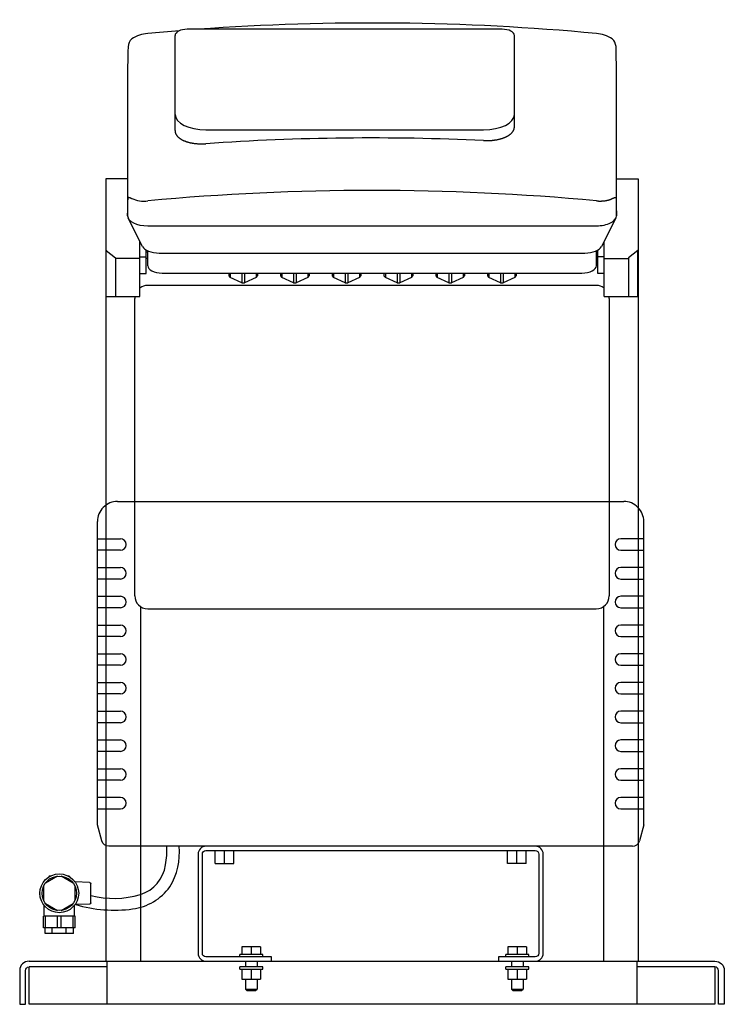
# Model space of a CAD drawing. Extents: x -245 to 245, y 0 to 685.
import ezdxf

# ---------------------------------------------------------------- set-up
doc = ezdxf.new("R2010")
doc.units = 0
doc.layers.get('0').update_dxf_attribs({"color": 252})

msp = doc.modelspace()

# ---------------------------------------------------------------- linework, layer by layer
at = {"color": 252, "extrusion": (0, 1, 0)}
for p, q in [((90.54, 678.63), (-128.46, 678.63)), ((-136.96, 608.13), (-136.96, 674.38)), ((99.04, 610.82), (99.04, 674.38)), ((-169.96, 651.32), (-169.96, 548.82)), ((170.04, 548.82), (170.04, 651.32)), ((-115.46, 608.63), (77.54, 608.63)), ((-185.01, 574.61), (-185.01, 30)), ((-169.96, 574.61), (-185.01, 574.61)), ((170.04, 574.61), (185.01, 574.61)), ((185.01, 574.61), (185.01, 30)), ((-159.59, 527.43), (-169.53, 547.1)), ((-155.96, 541.82), (156.04, 541.82)), ((169.62, 547.1), (159.68, 527.43)), ((-161.41, 492.61), (-161.41, 531.02)), ((161.41, 492.61), (161.41, 530.85)), ((-184.77, 492.61), (-184.77, 524.65)), ((-184.77, 524.65), (-178.41, 519.62)), ((-157.11, 508.67), (-157.11, 525.02)), ((-157.11, 523.8), (-155.96, 523.8)), ((-155.96, 513.98), (-155.96, 524.42)), ((-147.96, 522.9), (148.04, 522.9)), ((156.04, 513.98), (156.04, 524.42)), ((157.11, 523.8), (156.04, 523.8)), ((157.11, 508.67), (157.11, 524.96)), ((184.77, 524.65), (178.41, 519.62)), ((184.77, 492.61), (184.77, 524.65)), ((-178.41, 519.62), (-178.41, 492.61)), ((-161.41, 519.18), (-178.41, 519.18)), ((-161.41, 520.22), (-157.11, 520.22)), ((-157.11, 519.4), (-155.96, 519.4)), ((157.11, 519.4), (156.04, 519.4)), ((161.41, 520.22), (157.11, 520.22)), ((161.41, 519.18), (178.41, 519.18)), ((178.41, 519.62), (178.41, 492.61)), ((-161.41, 508.67), (-157.11, 508.67)), ((-145.96, 508.98), (146.04, 508.98)), ((-99.66, 508.98), (-99.66, 507.02)), ((-98.71, 508.98), (-98.71, 505.77)), ((-90.6, 508.98), (-90.6, 502.22)), ((-88.71, 508.98), (-88.71, 502.22)), ((-80.6, 508.98), (-80.6, 505.77)), ((-79.66, 508.98), (-79.66, 507.02)), ((-63.66, 508.98), (-63.66, 507.02)), ((-62.71, 508.98), (-62.71, 505.77)), ((-54.6, 508.98), (-54.6, 502.22)), ((-52.71, 508.98), (-52.71, 502.22)), ((-44.6, 508.98), (-44.6, 505.77)), ((-43.66, 508.98), (-43.66, 507.02)), ((-27.66, 508.98), (-27.66, 507.02)), ((-26.71, 508.98), (-26.71, 505.77)), ((-18.6, 508.98), (-18.6, 502.22)), ((-16.71, 508.98), (-16.71, 502.22)), ((-8.6, 508.98), (-8.6, 505.77)), ((-7.66, 508.98), (-7.66, 507.02)), ((8.34, 508.98), (8.34, 507.02)), ((9.29, 508.98), (9.29, 505.77)), ((17.4, 508.98), (17.4, 502.22)), ((19.29, 508.98), (19.29, 502.22)), ((27.4, 508.98), (27.4, 505.77)), ((28.34, 508.98), (28.34, 507.02)), ((44.34, 508.98), (44.34, 507.02)), ((45.29, 508.98), (45.29, 505.77)), ((53.4, 508.98), (53.4, 502.22)), ((55.29, 508.98), (55.29, 502.22)), ((63.4, 508.98), (63.4, 505.77)), ((64.34, 508.98), (64.34, 507.02)), ((80.34, 508.98), (80.34, 507.02)), ((81.29, 508.98), (81.29, 505.77)), ((89.4, 508.98), (89.4, 502.22)), ((91.29, 508.98), (91.29, 502.22)), ((99.4, 508.98), (99.4, 505.77)), ((100.34, 508.98), (100.34, 507.02)), ((161.41, 508.67), (157.11, 508.67)), ((156, 500.31), (-156, 500.31)), ((-99.66, 507.02), (-98.71, 505.77)), ((-90.6, 502.22), (-98.71, 505.77)), ((-90.6, 502.22), (-88.71, 502.22)), ((-80.6, 505.77), (-88.71, 502.22)), ((-80.6, 505.77), (-79.66, 507.02)), ((-63.66, 507.02), (-62.71, 505.77)), ((-54.6, 502.22), (-62.71, 505.77)), ((-54.6, 502.22), (-52.71, 502.22)), ((-44.6, 505.77), (-52.71, 502.22)), ((-44.6, 505.77), (-43.66, 507.02)), ((-27.66, 507.02), (-26.71, 505.77)), ((-18.6, 502.22), (-26.71, 505.77)), ((-18.6, 502.22), (-16.71, 502.22)), ((-8.6, 505.77), (-16.71, 502.22)), ((-8.6, 505.77), (-7.66, 507.02)), ((8.34, 507.02), (9.29, 505.77)), ((17.4, 502.22), (9.29, 505.77)), ((17.4, 502.22), (19.29, 502.22)), ((27.4, 505.77), (19.29, 502.22)), ((27.4, 505.77), (28.34, 507.02)), ((44.34, 507.02), (45.29, 505.77)), ((53.4, 502.22), (45.29, 505.77)), ((53.4, 502.22), (55.29, 502.22)), ((63.4, 505.77), (55.29, 502.22)), ((63.4, 505.77), (64.34, 507.02)), ((80.34, 507.02), (81.29, 505.77)), ((89.4, 502.22), (81.29, 505.77)), ((89.4, 502.22), (91.29, 502.22)), ((99.4, 505.77), (91.29, 502.22)), ((99.4, 505.77), (100.34, 507.02)), ((-185.01, 492.61), (-161.41, 492.61)), ((-165, 284.31), (-165, 491.31)), ((161.41, 492.61), (185.01, 492.61)), ((165, 491.31), (165, 284.31)), ((-176.96, 350), (175.04, 350)), ((-190.96, 125), (-190.96, 336)), ((189.04, 125), (189.04, 336)), ((-190.96, 324), (-174.96, 324)), ((189.04, 324), (173.04, 324)), ((-174.96, 316), (-190.96, 316)), ((173.04, 316), (189.04, 316)), ((-190.96, 304), (-174.96, 304)), ((189.04, 304), (173.04, 304)), ((-174.96, 296), (-190.96, 296)), ((173.04, 296), (189.04, 296)), ((-190.96, 284), (-174.96, 284)), ((189.04, 284), (173.04, 284)), ((-174.96, 276), (-190.96, 276)), ((-161.01, 276.83), (-161.01, 30)), ((-156, 275.31), (156, 275.31)), ((161.01, 276.83), (161.01, 30)), ((173.04, 276), (189.04, 276)), ((-190.96, 264), (-174.96, 264)), ((189.04, 264), (173.04, 264)), ((-174.96, 256), (-190.96, 256)), ((173.04, 256), (189.04, 256)), ((-190.96, 244), (-174.96, 244)), ((189.04, 244), (173.04, 244)), ((-174.96, 236), (-190.96, 236)), ((173.04, 236), (189.04, 236)), ((-190.96, 224), (-174.96, 224)), ((189.04, 224), (173.04, 224)), ((-174.96, 216), (-190.96, 216)), ((173.04, 216), (189.04, 216)), ((-190.96, 204), (-174.96, 204)), ((189.04, 204), (173.04, 204)), ((-174.96, 196), (-190.96, 196)), ((173.04, 196), (189.04, 196)), ((-190.96, 184), (-174.96, 184)), ((189.04, 184), (173.04, 184)), ((-174.96, 176), (-190.96, 176)), ((173.04, 176), (189.04, 176)), ((-190.96, 164), (-174.96, 164)), ((189.04, 164), (173.04, 164)), ((-174.96, 156), (-190.96, 156)), ((173.04, 156), (189.04, 156)), ((-174.96, 144), (-190.96, 144)), ((189.04, 144), (173.04, 144)), ((-190.96, 136), (-174.96, 136)), ((173.04, 136), (189.04, 136)), ((-187.93, 113.71), (-190.96, 125)), ((189.04, 125), (186.02, 113.71)), ((181.19, 110), (-183.1, 110)), ((-120.96, 104.5), (-120.96, 35.5)), ((-117.96, 35.5), (-117.96, 104.5)), ((-115.46, 107), (113.54, 107)), ((-109.06, 98.1), (-109.06, 107)), ((-102.56, 98.1), (-102.56, 107)), ((-96.06, 98.1), (-96.06, 107)), ((94.14, 98.1), (94.14, 107)), ((100.64, 98.1), (100.64, 107)), ((107.14, 98.1), (107.14, 107)), ((116.04, 104.5), (116.04, 35.5)), ((119.04, 35.5), (119.04, 104.5)), ((-109.06, 98.1), (-96.06, 98.1)), ((107.14, 98.1), (94.14, 98.1)), ((-218.83, 89.2), (-227.14, 84.4)), ((-224.42, 89.28), (-224.79, 88.63)), ((-223.67, 89.28), (-224.42, 89.28)), ((-207.83, 84.4), (-216.14, 89.2)), ((-210.56, 89.28), (-211.3, 89.28)), ((-210.19, 88.63), (-210.56, 89.28)), ((-196.45, 84.81), (-206.53, 85.16)), ((-195.49, 70.74), (-195.49, 83.81)), ((-230.97, 77.92), (-231.34, 77.28)), ((-231.34, 77.28), (-230.97, 76.63)), ((-228.49, 82.07), (-228.49, 72.48)), ((-206.49, 72.48), (-206.49, 82.07)), ((-227.99, 61.28), (-227.99, 68.79)), ((-227.14, 70.15), (-218.83, 65.35)), ((-216.14, 65.35), (-207.83, 70.15)), ((-206.99, 61.28), (-206.99, 68.79)), ((-196.45, 69.74), (-206.53, 69.39)), ((-206.49, 61.28), (-228.49, 61.28)), ((-228.49, 53.28), (-228.49, 61.28)), ((-227.14, 53.28), (-227.14, 61.28)), ((-218.83, 53.28), (-218.83, 61.28)), ((-216.14, 53.28), (-216.14, 61.28)), ((-207.83, 53.28), (-207.83, 61.28)), ((-206.49, 53.28), (-206.49, 61.28)), ((-206.49, 53.28), (-228.49, 53.28)), ((-227.3, 49.28), (-227.3, 53.28)), ((-207.67, 49.28), (-227.3, 49.28)), ((-222.4, 49.28), (-222.4, 53.28)), ((-212.58, 49.28), (-212.58, 53.28)), ((-207.67, 49.28), (-207.67, 53.28)), ((-75.96, 34.6), (-91.96, 34.6)), ((-91.96, 33), (-91.96, 34.6)), ((-77.46, 39.9), (-90.46, 39.9)), ((-90.46, 39.9), (-90.46, 34.6)), ((-83.96, 39.9), (-83.96, 34.6)), ((-77.46, 39.9), (-77.46, 34.6)), ((-75.96, 33), (-75.96, 34.6)), ((109.04, 34.6), (93.04, 34.6)), ((93.04, 33), (93.04, 34.6)), ((107.54, 39.9), (94.54, 39.9)), ((94.54, 39.9), (94.54, 34.6)), ((101.04, 39.9), (101.04, 34.6)), ((107.54, 39.9), (107.54, 34.6)), ((109.04, 33), (109.04, 34.6)), ((-238.5, 30), (238.5, 30)), ((-184.5, 30), (-184.5, 0)), ((-69.96, 33), (-115.46, 33)), ((-115.46, 30), (-69.96, 30)), ((-87.96, 30), (-87.96, 26)), ((-79.96, 30), (-79.96, 26)), ((-69.96, 30), (-69.96, 33)), ((88.04, 33), (88.04, 30)), ((113.54, 33), (88.04, 33)), ((88.04, 30), (113.54, 30)), ((97.04, 30), (97.04, 26)), ((105.04, 30), (105.04, 26)), ((184.5, 0), (184.5, 30)), ((-245, 23.5), (-245, 0)), ((-241, 0), (-241, 23.5)), ((-184.5, 26), (-238.5, 26)), ((-238.5, 0), (-238.5, 26)), ((-75.96, 26), (-91.96, 26)), ((-91.96, 24.4), (-91.96, 26)), ((-91.96, 24.4), (-75.96, 24.4)), ((-90.46, 24.4), (-90.46, 17.6)), ((-83.96, 24.4), (-83.96, 17.6)), ((-77.46, 24.4), (-77.46, 17.6)), ((-75.96, 24.4), (-75.96, 26)), ((109.04, 26), (93.04, 26)), ((93.04, 24.4), (93.04, 26)), ((93.04, 24.4), (109.04, 24.4)), ((94.54, 24.4), (94.54, 17.6)), ((101.04, 24.4), (101.04, 17.6)), ((107.54, 24.4), (107.54, 17.6)), ((109.04, 24.4), (109.04, 26)), ((238.5, 26), (184.5, 26)), ((238.5, 26), (238.5, 0)), ((241, 0), (241, 23.5)), ((245, 23.5), (245, 0)), ((-90.46, 17.6), (-77.46, 17.6)), ((-87.96, 17.6), (-87.96, 10.6)), ((-79.96, 17.6), (-79.96, 10.6)), ((94.54, 17.6), (107.54, 17.6)), ((97.04, 17.6), (97.04, 10.6)), ((105.04, 17.6), (105.04, 10.6)), ((-87.96, 10.6), (-79.96, 10.6)), ((-86.96, 9.6), (-87.96, 10.6)), ((-86.96, 9.6), (-80.96, 9.6)), ((-80.96, 9.6), (-79.96, 10.6)), ((97.04, 10.6), (105.04, 10.6)), ((98.04, 9.6), (97.04, 10.6)), ((98.04, 9.6), (104.04, 9.6)), ((104.04, 9.6), (105.04, 10.6)), ((-245, 0), (-241, 0)), ((238.5, 0), (-238.5, 0)), ((245, 0), (241, 0))]:
    msp.add_line(p, q, dxfattribs=at)
at = {"color": 252}
for points in [[(77.54, 601.2), (77.89, 601.19), (78.23, 601.18), (78.57, 601.17), (78.92, 601.16), (79.27, 601.16), (79.62, 601.16), (79.97, 601.16), (80.32, 601.16), (80.67, 601.17), (81.02, 601.18), (81.37, 601.19), (81.72, 601.21), (82.07, 601.23), (82.42, 601.25), (82.77, 601.28), (83.12, 601.3), (83.46, 601.33), (83.81, 601.37), (84.15, 601.4), (84.5, 601.44), (84.84, 601.49), (85.18, 601.53), (85.52, 601.58), (85.85, 601.63), (86.18, 601.69), (86.51, 601.74), (86.84, 601.8), (87.17, 601.87), (87.49, 601.93), (87.81, 602), (88.12, 602.07), (88.43, 602.14), (88.74, 602.22), (89.05, 602.3), (89.35, 602.38), (89.65, 602.46), (89.94, 602.55), (90.23, 602.64), (90.51, 602.73), (90.79, 602.82), (91.07, 602.91), (91.34, 603.01), (91.6, 603.11), (91.87, 603.21), (92.12, 603.31), (92.37, 603.42), (92.62, 603.52), (92.86, 603.63), (93.1, 603.74), (93.34, 603.85), (93.57, 603.97), (93.8, 604.08), (94.03, 604.2), (94.25, 604.33), (94.47, 604.45), (94.68, 604.58), (94.9, 604.71), (95.1, 604.84), (95.31, 604.98), (95.51, 605.12), (95.7, 605.26), (95.89, 605.4), (96.07, 605.54), (96.26, 605.69), (96.43, 605.83), (96.6, 605.98), (96.76, 606.13), (96.92, 606.29), (97.08, 606.44), (97.23, 606.6), (97.37, 606.76), (97.51, 606.92), (97.64, 607.08), (97.76, 607.24), (97.88, 607.4), (98, 607.57), (98.11, 607.74), (98.21, 607.9), (98.31, 608.07), (98.4, 608.24), (98.48, 608.41), (98.56, 608.58), (98.63, 608.75), (98.7, 608.92), (98.76, 609.1), (98.82, 609.27), (98.86, 609.44), (98.91, 609.61), (98.94, 609.79), (98.97, 609.96), (99, 610.13), (99.02, 610.3), (99.03, 610.48), (99.04, 610.65), (99.04, 610.82)], [(-136.96, 608.13), (-136.95, 607.96), (-136.94, 607.79), (-136.93, 607.62), (-136.91, 607.45), (-136.89, 607.28), (-136.85, 607.1), (-136.82, 606.93), (-136.78, 606.76), (-136.73, 606.59), (-136.67, 606.42), (-136.61, 606.25), (-136.54, 606.08), (-136.47, 605.91), (-136.39, 605.74), (-136.31, 605.57), (-136.22, 605.4), (-136.12, 605.24), (-136.02, 605.07), (-135.91, 604.91), (-135.8, 604.75), (-135.67, 604.58), (-135.55, 604.42), (-135.42, 604.27), (-135.28, 604.11), (-135.14, 603.96), (-134.99, 603.8), (-134.83, 603.65), (-134.67, 603.5), (-134.51, 603.35), (-134.34, 603.21), (-134.16, 603.06), (-133.98, 602.92), (-133.8, 602.78), (-133.61, 602.65), (-133.41, 602.51), (-133.21, 602.38), (-133.01, 602.25), (-132.8, 602.12), (-132.59, 601.99), (-132.37, 601.87), (-132.16, 601.75), (-131.93, 601.63), (-131.71, 601.52), (-131.48, 601.41), (-131.24, 601.3), (-131.01, 601.19), (-130.77, 601.09), (-130.53, 600.98), (-130.28, 600.88), (-130.03, 600.79), (-129.77, 600.69), (-129.51, 600.59), (-129.24, 600.5), (-128.97, 600.41), (-128.7, 600.32), (-128.42, 600.24), (-128.13, 600.15), (-127.84, 600.07), (-127.55, 599.99), (-127.25, 599.92), (-126.95, 599.84), (-126.65, 599.77), (-126.34, 599.7), (-126.03, 599.64), (-125.71, 599.57), (-125.39, 599.51), (-125.07, 599.45), (-124.75, 599.4), (-124.42, 599.35), (-124.09, 599.3), (-123.76, 599.25), (-123.42, 599.21), (-123.08, 599.17), (-122.75, 599.13), (-122.4, 599.09), (-122.06, 599.06), (-121.72, 599.03), (-121.37, 599.01), (-121.02, 598.98), (-120.68, 598.96), (-120.33, 598.95), (-119.98, 598.93), (-119.63, 598.92), (-119.28, 598.91), (-118.93, 598.91), (-118.58, 598.91), (-118.23, 598.91), (-117.88, 598.91), (-117.53, 598.92), (-117.18, 598.93), (-116.83, 598.94), (-116.49, 598.95), (-116.14, 598.97), (-115.8, 598.99), (-115.46, 599.01)], [(-169.68, 561.22), (-169.68, 561.23), (-169.68, 561.24), (-169.68, 561.25), (-169.68, 561.26), (-169.68, 561.27), (-169.68, 561.28), (-169.68, 561.29), (-169.67, 561.3), (-169.67, 561.31), (-169.67, 561.32), (-169.67, 561.32), (-169.67, 561.33), (-169.67, 561.34), (-169.67, 561.35), (-169.67, 561.36), (-169.67, 561.37), (-169.67, 561.37), (-169.67, 561.38), (-169.66, 561.39), (-169.66, 561.4), (-169.66, 561.4), (-169.66, 561.41), (-169.66, 561.42), (-169.66, 561.42), (-169.66, 561.43), (-169.66, 561.44), (-169.65, 561.45), (-169.65, 561.46), (-169.65, 561.47), (-169.64, 561.48), (-169.64, 561.5), (-169.64, 561.51), (-169.63, 561.52), (-169.63, 561.53), (-169.63, 561.53), (-169.62, 561.54), (-169.62, 561.55), (-169.61, 561.56), (-169.61, 561.57), (-169.6, 561.58), (-169.6, 561.58), (-169.59, 561.59), (-169.59, 561.6), (-169.59, 561.6), (-169.58, 561.61), (-169.58, 561.61), (-169.57, 561.62), (-169.56, 561.62), (-169.56, 561.63), (-169.55, 561.63), (-169.55, 561.64), (-169.54, 561.64), (-169.54, 561.65), (-169.53, 561.65), (-169.53, 561.65), (-169.52, 561.66), (-169.52, 561.66), (-169.51, 561.66), (-169.5, 561.67), (-169.5, 561.67), (-169.49, 561.67), (-169.49, 561.68), (-169.48, 561.68), (-169.47, 561.68), (-169.46, 561.69), (-169.45, 561.69), (-169.43, 561.69), (-169.42, 561.7), (-169.41, 561.7), (-169.39, 561.7), (-169.38, 561.7), (-169.36, 561.7), (-169.35, 561.71), (-169.33, 561.71), (-169.32, 561.71), (-169.3, 561.71), (-169.29, 561.71), (-169.27, 561.7), (-169.26, 561.7), (-169.24, 561.7), (-169.22, 561.7), (-169.21, 561.7), (-169.19, 561.7), (-169.17, 561.69), (-169.15, 561.69), (-169.14, 561.69), (-169.12, 561.69), (-169.1, 561.68), (-169.08, 561.68), (-169.06, 561.68), (-169.04, 561.67), (-169.02, 561.67), (-169, 561.66), (-168.98, 561.66), (-168.96, 561.65), (-168.94, 561.65), (-168.92, 561.64), (-168.9, 561.64), (-168.88, 561.63), (-168.86, 561.63), (-168.84, 561.62), (-168.82, 561.62), (-168.8, 561.61), (-168.77, 561.6), (-168.75, 561.6), (-168.73, 561.59), (-168.71, 561.58), (-168.69, 561.58), (-168.66, 561.57), (-168.64, 561.56), (-168.62, 561.55), (-168.59, 561.55), (-168.57, 561.54), (-168.55, 561.53), (-168.52, 561.52), (-168.5, 561.52), (-168.45, 561.5), (-168.43, 561.49), (-168.41, 561.48), (-168.38, 561.47), (-168.36, 561.46), (-168.33, 561.46), (-168.31, 561.45), (-168.28, 561.44), (-168.26, 561.43), (-168.23, 561.42), (-168.21, 561.41), (-168.18, 561.4), (-168.15, 561.39), (-168.13, 561.37), (-168.1, 561.36), (-168.07, 561.35), (-168.04, 561.34), (-168.02, 561.33), (-167.99, 561.32), (-167.96, 561.31), (-167.93, 561.29), (-167.9, 561.28), (-167.87, 561.27), (-167.84, 561.26), (-167.81, 561.24), (-167.78, 561.23), (-167.75, 561.22), (-167.72, 561.2), (-167.69, 561.19), (-167.66, 561.17), (-167.63, 561.16), (-167.6, 561.14), (-167.56, 561.13), (-167.53, 561.11), (-167.5, 561.1), (-167.47, 561.08), (-167.43, 561.07), (-167.4, 561.05), (-167.37, 561.03), (-167.33, 561.02), (-167.3, 561), (-167.27, 560.98), (-167.23, 560.96), (-167.2, 560.95), (-167.16, 560.93), (-167.13, 560.91), (-167.09, 560.89), (-167.06, 560.87), (-167.02, 560.85)], [(156.04, 559.21), (156.43, 559.18), (156.81, 559.15), (157.2, 559.12), (157.59, 559.11), (157.98, 559.09), (158.37, 559.09), (158.76, 559.09), (159.15, 559.09), (159.54, 559.1), (159.93, 559.12), (160.32, 559.14), (160.7, 559.16), (161.08, 559.2), (161.45, 559.24), (161.82, 559.28), (162.19, 559.33), (162.55, 559.39), (162.9, 559.45), (163.25, 559.52), (163.59, 559.59), (163.92, 559.67), (164.09, 559.71), (164.25, 559.75), (164.41, 559.79), (164.57, 559.84), (164.72, 559.88), (164.88, 559.93), (165.03, 559.97), (165.18, 560.02), (165.33, 560.07), (165.47, 560.12), (165.61, 560.17), (165.75, 560.23), (165.89, 560.28), (166.02, 560.33), (166.29, 560.45), (166.55, 560.56), (166.8, 560.69), (167.05, 560.81)], [(167.05, 560.81), (167.09, 560.83), (167.12, 560.85), (167.16, 560.87), (167.19, 560.89), (167.22, 560.9), (167.26, 560.92), (167.29, 560.94), (167.32, 560.96), (167.36, 560.97), (167.39, 560.99), (167.42, 561), (167.46, 561.02), (167.49, 561.04), (167.52, 561.05), (167.55, 561.07), (167.58, 561.08), (167.62, 561.09), (167.65, 561.11), (167.68, 561.12), (167.71, 561.14), (167.74, 561.15), (167.77, 561.16), (167.8, 561.18), (167.83, 561.19), (167.86, 561.2), (167.89, 561.22), (167.92, 561.23), (167.95, 561.24), (167.98, 561.25), (168, 561.26), (168.03, 561.27), (168.06, 561.29), (168.09, 561.3), (168.11, 561.31), (168.14, 561.32), (168.17, 561.33), (168.2, 561.34), (168.22, 561.35), (168.25, 561.36), (168.27, 561.37), (168.3, 561.38), (168.32, 561.39), (168.35, 561.39), (168.37, 561.4), (168.4, 561.41), (168.42, 561.42), (168.45, 561.43), (168.47, 561.44), (168.49, 561.44), (168.52, 561.45), (168.56, 561.47), (168.61, 561.48), (168.63, 561.49), (168.65, 561.49), (168.68, 561.5), (168.7, 561.51), (168.72, 561.51), (168.74, 561.52), (168.77, 561.53), (168.79, 561.53), (168.81, 561.54), (168.83, 561.54), (168.85, 561.55), (168.87, 561.55), (168.9, 561.56), (168.92, 561.56), (168.94, 561.57), (168.96, 561.57), (168.98, 561.58), (169, 561.58), (169.02, 561.58), (169.04, 561.59), (169.06, 561.59), (169.08, 561.59), (169.1, 561.6), (169.12, 561.6), (169.13, 561.6), (169.15, 561.6), (169.17, 561.61), (169.19, 561.61), (169.21, 561.61), (169.22, 561.61), (169.24, 561.61), (169.26, 561.61), (169.27, 561.61), (169.29, 561.61), (169.31, 561.61), (169.32, 561.61), (169.34, 561.61), (169.35, 561.61), (169.37, 561.61), (169.38, 561.61), (169.4, 561.6), (169.41, 561.6), (169.43, 561.6), (169.44, 561.59), (169.45, 561.59), (169.47, 561.59), (169.48, 561.58), (169.49, 561.58), (169.5, 561.57), (169.52, 561.56), (169.53, 561.56), (169.53, 561.55), (169.54, 561.55), (169.55, 561.55), (169.55, 561.54), (169.56, 561.54), (169.56, 561.53), (169.57, 561.53), (169.57, 561.52), (169.58, 561.52), (169.58, 561.51), (169.59, 561.51), (169.59, 561.5), (169.6, 561.49), (169.6, 561.49), (169.61, 561.48), (169.61, 561.47), (169.62, 561.47), (169.62, 561.46), (169.63, 561.45), (169.63, 561.44), (169.64, 561.43), (169.64, 561.42), (169.65, 561.42), (169.65, 561.41), (169.66, 561.4), (169.66, 561.38), (169.66, 561.37), (169.67, 561.36), (169.67, 561.35), (169.67, 561.34), (169.68, 561.33), (169.68, 561.31), (169.68, 561.3), (169.69, 561.29), (169.69, 561.27), (169.69, 561.26), (169.69, 561.24), (169.69, 561.22), (169.7, 561.21), (169.7, 561.2), (169.7, 561.19), (169.7, 561.18), (169.7, 561.17), (169.7, 561.16), (169.7, 561.15), (169.7, 561.15), (169.7, 561.14), (169.7, 561.13), (169.7, 561.12), (169.7, 561.11), (169.7, 561.1), (169.7, 561.08), (169.71, 561.07)]]:
    msp.add_lwpolyline(points, dxfattribs=at)
for radius in [13.5, 12]:
    msp.add_circle((-217.49, 77.28), radius, dxfattribs=at)
for centre, radius, start, end in [((-161.87, 666.05), 7.82, 131.21301, 176.7284), ((-154.31, 652.85), 22.93, 94.11222, 123.67343), ((154.38, 652.76), 23.01, 56.58287, 85.85451), ((162.05, 666.15), 7.67, 3.64275, 49.2937), ((-158.58, 579.7), 20.65, 245.85784, 277.29325), ((-156, 491.31), 9, 90, 126.9182), ((156, 491.31), 9, 53.08179, 90), ((-156, 491.31), 9, 171.69488, 180), ((156, 491.31), 9, 0, 8.30512), ((-176.96, 336), 14, 89.99507, 180.00493), ((175.04, 336), 14, 359.99154, 90.00846), ((-174.96, 320), 4, 270, 90), ((173.04, 320), 4, 90, 270), ((-174.96, 300), 4, 270, 90), ((173.04, 300), 4, 90, 270), ((-174.96, 280), 4, 270, 90), ((-156, 284.31), 9, 180, 270), ((156, 284.31), 9, 270, 0), ((173.04, 280), 4, 90, 270), ((-174.96, 260), 4, 270, 90), ((173.04, 260), 4, 90, 270), ((-174.96, 240), 4, 270, 90), ((173.04, 240), 4, 90, 270), ((-174.96, 220), 4, 270, 90), ((173.04, 220), 4, 90, 270), ((-174.96, 200), 4, 270, 90), ((173.04, 200), 4, 90, 270), ((-174.96, 180), 4, 270, 90), ((173.04, 180), 4, 90, 270), ((-174.96, 160), 4, 270, 90), ((173.04, 160), 4, 90, 270), ((-174.96, 140), 4, 270, 90), ((173.04, 140), 4, 90, 270), ((-200.05, 107.16), 57.41, 349.80622, 2.83661), ((-179.56, 105.41), 45.58, 328.7308, 5.78565), ((-115.46, 104.5), 5.5, 90, 180), ((113.54, 104.5), 5.5, 0, 90), ((181.19, 115), 5, 270, 345), ((-168.81, 100.74), 25.54, 287.6188, 351.56824), ((-179.38, 138.18), 64.44, 255.52524, 286.50047), ((-171.4, 104.11), 38.07, 277.41791, 324.01943), ((-179.03, 162.25), 96.71, 253.75536, 277.45519), ((-115.46, 35.5), 5.5, 180, 270), ((113.54, 35.5), 5.5, 270, 0), ((-238.5, 23.5), 6.5, 90, 180), ((238.5, 23.5), 2.5, 0, 90)]:
    msp.add_arc(centre, radius, start, end, dxfattribs=at)
at = {"color": 252, "extrusion": (0, 0, -1)}
for centre, radius, start, end in [((183.1, 115), 5, 270, 345), ((115.46, 104.5), 2.5, 0, 90), ((-113.54, 104.5), 2.5, 90, 180), ((196.49, 83.81), 1, 92, 180), ((196.49, 70.74), 1, 180, 268), ((115.46, 35.5), 2.5, 270, 0), ((-113.54, 35.5), 2.5, 180, 270), ((-238.5, 23.5), 6.5, 90, 180), ((238.5, 23.5), 2.5, 0, 90)]:
    msp.add_arc(centre, radius, start, end, dxfattribs=at)
at = {"color": 252}
for centre, major_axis, ratio, start_param, end_param in [((0.01, -572.71), (1449.96, 0), 0.866025, 1.462978, 1.654251), ((-128.46, 674.38), (-8.5, 0), 0.5, 4.712389, 6.283185), ((90.54, 674.38), (8.5, 0), 0.5, 0, 1.570796), ((0.01, -572.71), (1449.96, 0), 0.866025, 1.663306, 1.678573), ((-155.96, 1346.04), (14, 694.76), 0.000203, 2.931977, 3.131521), ((156.04, 1221.03), (14, -569.75), 0.000302, 0.012279, 0.232713), ((-115.46, 619.38), (-21.5, 0), 0.5, 0, 1.570796), ((77.54, 619.38), (21.5, 0), 0.5, 4.712389, 6.283185), ((0.01, -652.71), (-1449.96, 0), 0.866025, 4.658893, 4.79211), ((0.01, -689.21), (1449.96, 0), 0.866025, 1.462978, 1.678573), ((-155.96, 1243.54), (-14, -694.76), 0.000203, 6.273114, 6.472658), ((156.04, 1118.53), (-14, 569.75), 0.000302, 2.933437, 3.153872), ((-155.96, 548.82), (-14, 0), 0.5, 0, 1.570796), ((156.04, 548.82), (-14, 0), 0.5, 1.570796, 3.141593), ((-183.2, 525.16), (1.81, 0), 0.57735, 3.14218, 3.658659), ((-147.96, 528.9), (-12, 0), 0.5, 0.247383, 1.570796), ((148.04, 528.9), (12, 0), 0.5, 4.712389, 6.035802), ((183.2, 525.16), (-1.81, 0), 0.57735, 2.624527, 3.141005), ((-145.96, 513.98), (-10, 0), 0.5, 0, 1.570796), ((146.04, 513.98), (10, 0), 0.5, 4.712389, 6.283185)]:
    msp.add_ellipse(centre, major_axis=major_axis, ratio=ratio, start_param=start_param, end_param=end_param, dxfattribs=at)

doc.saveas('drawing.dxf')
